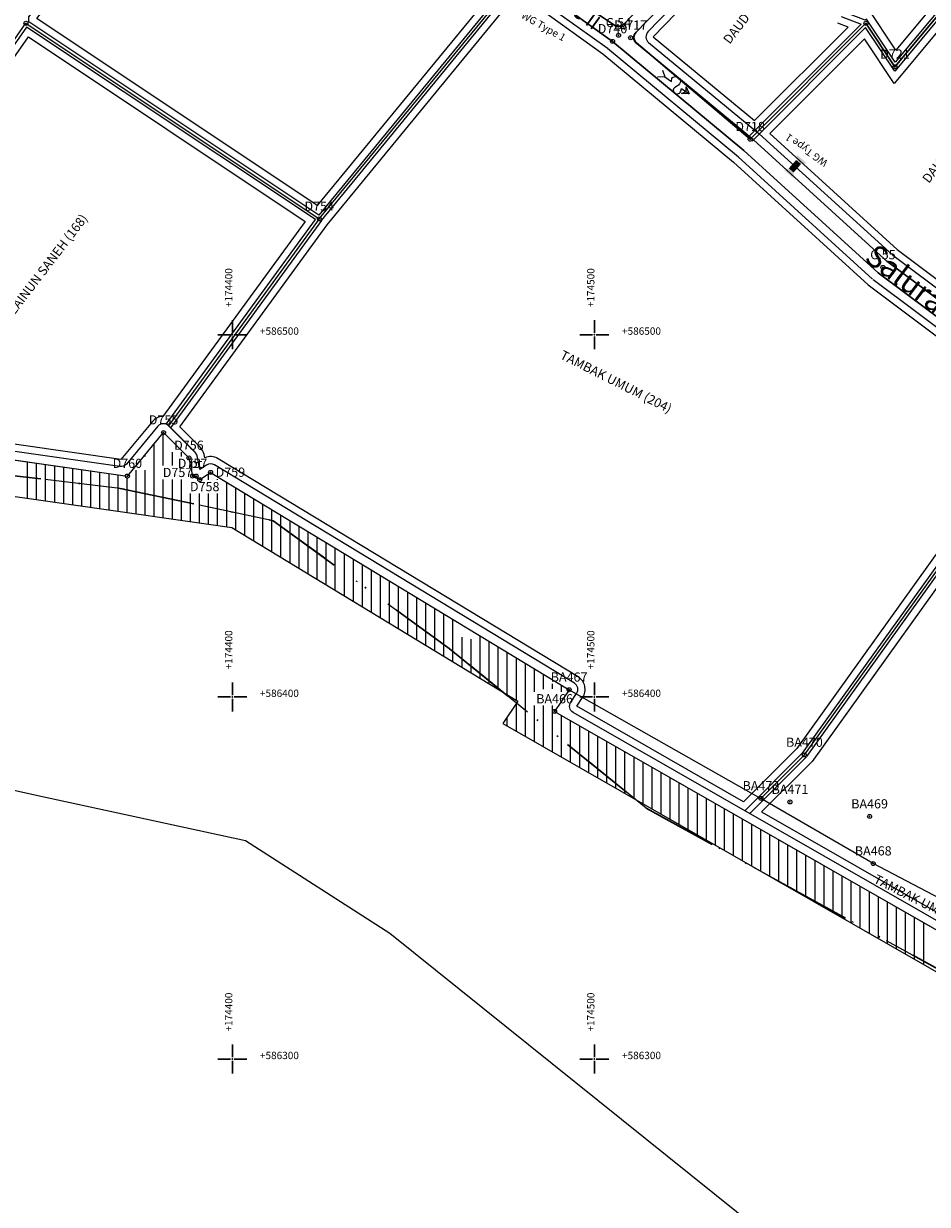
# Model space of a CAD drawing. Units: inches. Extents: x 34 to 16714, y -736 to 5208.
# Drawn here: x 6961 to 7021, y 3183 to 3262 of the extents above; entities that cross this region are included whole.
import ezdxf
from ezdxf.enums import TextEntityAlignment as Align

# ---------------------------------------------------------------- set-up
doc = ezdxf.new("R2010")
doc.units = ezdxf.units.IN
doc.header["$MEASUREMENT"] = 0
doc.linetypes.add('DASHDOT', pattern=[1, 0.5, -0.25, 0, -0.25])
for name, color, linetype in [('BANGUNAN', 5, 'Continuous'), ('BATAS DESA', 6, 'Continuous'), ('BULAT1', 7, 'Continuous'), ('Double', 144, 'Continuous'), ('Grid', 7, 'Continuous'), ('Nama 1', 7, 'Continuous'), ('PATOK1', 7, 'Continuous'), ('tambak', 7, 'Continuous'), ('Tanggul', 7, 'Continuous')]:
    doc.layers.add(name, color=color, linetype=linetype)
doc.layers.add('Sal_existing', color=1, linetype='Continuous', lineweight=15)
doc.styles.add('L100', font='simplex.shx', dxfattribs={"height": 0.254})
doc.styles.add('L240', font='simplex.shx', dxfattribs={"height": 0.61})
doc.styles.add('L80', font='simplex.shx', dxfattribs={"height": 0.203})
doc.styles.get("Standard").update_dxf_attribs({"font": 'simplex.shx'})

msp = doc.modelspace()

# ---------------------------------------------------------------- hatches: boundary and pattern name
at = {"layer": 'BATAS DESA'}
h = msp.add_hatch(color=6, dxfattribs=at)
h.paths.add_polyline_path([(7011.567, 3251.926), (7012.214, 3251.355), (7012.216, 3251.739), (7011.949, 3251.975)])
h.paths.add_polyline_path([(7012.439, 3252.534), (7012.706, 3252.295), (7013.088, 3252.345), (7012.441, 3252.916)])
msp.add_hatch(color=6, dxfattribs=at).paths.add_polyline_path([(7011.947, 3251.976), (7012.217, 3251.738), (7012.708, 3252.294), (7012.439, 3252.534)])

# ---------------------------------------------------------------- linework, layer by layer
at = {"layer": 'BANGUNAN', "lineweight": -3}
for points in [[(7003.522, 3258.528), (7003.692, 3258.069), (7003.203, 3258.067)], [(7003.692, 3258.069), (7004.118, 3257.774)], [(7004.79, 3257.307), (7005.298, 3256.955)]]:
    msp.add_lwpolyline(points, dxfattribs=at)
msp.add_lwpolyline([(7005.298, 3256.955), (7004.789, 3256.983), (7005.092, 3257.097), (7005.093, 3257.422)], close=True, dxfattribs=at)
msp.add_open_spline([(7004.118, 3257.774), (7004.126, 3257.871), (7004.142, 3258.061), (7004.505, 3258.135), (7004.831, 3257.777), (7004.522, 3257.447), (7004.109, 3257.249), (7004.425, 3256.865), (7004.735, 3257.036), (7004.771, 3257.214), (7004.79, 3257.307)], degree=3, knots=[0, 0, 0, 0, 2.19934, 4.268021, 7.681409, 11.019393, 13.992759, 16.863103, 18.986773, 21.280737, 21.280737, 21.280737, 21.280737], dxfattribs=at)
at = {"layer": 'BATAS DESA', "color": 6}
msp.add_line((7011.947, 3251.976), (7012.439, 3252.534), dxfattribs=at)
at = {"layer": 'BATAS DESA', "linetype": 'DASHDOT', "lineweight": 30, "ltscale": 10}
msp.add_lwpolyline([(6832.199, 3373.707), (6831.598, 3373.306), (6843.689, 3349.621), (6849.157, 3334.218), (6847.886, 3324.554), (6853.115, 3307.52), (6849.985, 3291.741), (6848.094, 3274.157), (6867.171, 3269.08), (6890.208, 3261.974), (6905.878, 3252.519), (6915.802, 3246.427), (6931.347, 3234.723), (6947.338, 3233.217), (6967.578, 3230.806), (6977.73, 3228.666), (6989.377, 3220.202), (7002.436, 3209.622), (7040.443, 3188.671)], dxfattribs=at)
at = {"layer": 'BATAS DESA', "linetype": 'DASHDOT', "ltscale": 10}
msp.add_lwpolyline([(7040.443, 3188.671), (7002.436, 3209.622), (6989.377, 3220.202), (6977.73, 3228.666), (6967.578, 3230.806), (6947.338, 3233.217), (6931.347, 3234.723), (6915.802, 3246.427), (6905.878, 3252.519), (6890.208, 3261.974), (6867.171, 3269.08), (6848.094, 3274.157), (6849.985, 3291.741), (6853.115, 3307.52), (6847.886, 3324.554), (6849.157, 3334.218), (6843.689, 3349.621), (6831.598, 3373.306)], dxfattribs=at)
at = {"layer": 'BULAT1', "color": 1, "ltscale": 10}
for centre in [(6961.336, 3261.627), (7000.936, 3261.387), (7017.016, 3261.627), (7000.216, 3260.427), (7000.612, 3260.832), (7000.612, 3260.832), (7000.612, 3260.832), (7018.936, 3258.747), (7009.336, 3253.947), (6980.776, 3248.667), (7018.139, 3245.454), (7018.139, 3245.454), (7018.139, 3245.454), (6970.456, 3234.507), (6972.136, 3232.827), (6968.056, 3231.627), (6972.376, 3231.627), (6972.616, 3231.627), (6972.856, 3231.387), (6973.576, 3231.867), (6997.336, 3217.467), (6996.376, 3216.027), (7012.936, 3213.147), (7010.056, 3210.267), (7011.976, 3210.027), (7017.256, 3209.067), (7017.496, 3205.947)]:
    msp.add_circle(centre, 0.132, dxfattribs=at)
at = {"layer": 'BULAT1', "color": 1, "lineweight": -3, "ltscale": 10}
msp.add_circle((7001.416, 3260.667), 0.132, dxfattribs=at)
at = {"layer": 'BULAT1', "color": 1, "ltscale": 10}
for p in [(7000.936, 3261.387), (7000.216, 3260.427), (7000.612, 3260.832), (7000.612, 3260.832), (7000.612, 3260.832), (7018.936, 3258.747), (7009.336, 3253.947), (6980.776, 3248.667), (7018.139, 3245.454), (7018.139, 3245.454), (7018.139, 3245.454), (6970.456, 3234.507), (6972.136, 3232.827), (6968.056, 3231.627), (6972.376, 3231.627), (6972.616, 3231.627), (6973.576, 3231.867), (6972.856, 3231.387), (6997.336, 3217.467), (6996.376, 3216.027), (7012.936, 3213.147), (7010.056, 3210.267), (7011.976, 3210.027), (7017.256, 3209.067), (7017.496, 3205.947)]:
    msp.add_point(p, dxfattribs=at)
at = {"layer": 'BULAT1', "color": 1, "lineweight": -3, "ltscale": 10}
msp.add_point((7001.416, 3260.667), dxfattribs=at)
at = {"layer": 'Double', "color": 144}
for points in [[(6993.836, 3264.862), (6980.74, 3248.908), (6961.516, 3261.724), (6961.516, 3262.046), (6971.318, 3274.718), (6974.439, 3278.798)], [(7015.193, 3262.521), (7014.181, 3262.91), (7020.884, 3271.924), (7027.802, 3265.929), (7026.605, 3264.532), (7024.923, 3266.214), (7018.952, 3259.048), (7017.043, 3261.91), (7016.971, 3261.837), (7015.53, 3262.392)], [(7026.491, 3264.138), (7024.948, 3265.681), (7018.919, 3258.447), (7016.988, 3261.345), (7009.463, 3253.82)], [(6980.915, 3248.553), (6994.115, 3264.633)], [(7015.369, 3262.068), (7016.692, 3261.559), (7009.208, 3254.075)], [(6970.634, 3235.058), (6980.52, 3248.622), (6961.382, 3261.38), (6943.41, 3235.706)], [(6980.918, 3248.557), (6970.913, 3234.83)], [(7029.291, 3236.389), (7025.029, 3230.292), (7012.789, 3213.252)], [(7029.586, 3236.182), (7025.322, 3230.083), (7013.082, 3213.042)], [(7012.808, 3213.275), (7008.983, 3209.45)], [(7013.063, 3213.02), (7009.307, 3209.264)]]:
    msp.add_lwpolyline(points, dxfattribs=at)
at = {"layer": 'Double', "color": 6}
for points in [[(6973.847, 3277.235), (6986.698, 3268.728), (6992.313, 3263.762), (6980.644, 3249.548), (6962.046, 3261.947), (6971.699, 3274.425), (6974.82, 3278.507)], [(7015.408, 3262.953), (7014.944, 3263.131), (7020.961, 3271.223), (7027.127, 3265.879), (7026.578, 3265.238), (7024.891, 3266.925), (7018.994, 3259.849), (7017.118, 3262.663), (7016.852, 3262.397), (7015.745, 3262.823)]]:
    msp.add_lwpolyline(points, dxfattribs=at)
for points in [[(7028.37, 3235.909), (7024.637, 3230.569), (7012.431, 3213.576), (7008.903, 3210.048), (6997.847, 3216.374), (6998.236, 3216.958, 0.426906), (6997.935, 3218.311), (6974.071, 3232.774, 0.244521), (6973.187, 3232.832), (6973.143, 3233.051, 0.148069), (6972.881, 3233.542), (6971.543, 3234.879), (6981.298, 3248.263), (6993.402, 3263.008, 0.168574), (6994.391, 3263.076), (6994.618, 3263.173), (6999.584, 3259.61), (7008.24, 3252.413), (7017.166, 3244.292), (7028.37, 3235.909)], [(7013.44, 3212.719), (7010.09, 3209.369), (7041.041, 3191.659), (7042.441, 3193.234, -0.339121), (7043.588, 3193.455), (7053.836, 3188.331), (7060.383, 3190.232), (7067.366, 3209.636), (7057.878, 3215.524), (7042.974, 3225.116), (7029.427, 3235.117), (7025.714, 3229.806), (7013.44, 3212.719)]]:
    msp.add_lwpolyline(points, format="xyb", dxfattribs=at)
at = {"layer": 'Grid', "color": 3, "linetype": 'DASHDOT', "lineweight": 30, "ltscale": 10}
for points in [[(6975.016, 3241.107), (6975.016, 3241.947)], [(6999.016, 3241.107), (6999.016, 3241.947)], [(6974.896, 3240.987), (6974.056, 3240.987)], [(6975.016, 3240.867), (6975.016, 3240.027)], [(6975.136, 3240.987), (6975.976, 3240.987)], [(6998.896, 3240.987), (6998.056, 3240.987)], [(6999.016, 3240.867), (6999.016, 3240.027)], [(6999.136, 3240.987), (6999.976, 3240.987)], [(6975.016, 3217.107), (6975.016, 3217.947)], [(6999.016, 3217.107), (6999.016, 3217.947)], [(6974.896, 3216.987), (6974.056, 3216.987)], [(6975.016, 3216.867), (6975.016, 3216.027)], [(6975.136, 3216.987), (6975.976, 3216.987)], [(6998.896, 3216.987), (6998.056, 3216.987)], [(6999.016, 3216.867), (6999.016, 3216.027)], [(6999.136, 3216.987), (6999.976, 3216.987)], [(6975.016, 3193.107), (6975.016, 3193.947)], [(6999.016, 3193.107), (6999.016, 3193.947)], [(6974.896, 3192.987), (6974.056, 3192.987)], [(6975.016, 3192.867), (6975.016, 3192.027)], [(6975.136, 3192.987), (6975.976, 3192.987)], [(6998.896, 3192.987), (6998.056, 3192.987)], [(6999.016, 3192.867), (6999.016, 3192.027)], [(6999.136, 3192.987), (6999.976, 3192.987)]]:
    msp.add_lwpolyline(points, dxfattribs=at)
for p in [(6975.016, 3240.987), (6999.016, 3240.987), (6975.016, 3216.987), (6999.016, 3216.987), (6975.016, 3192.987), (6999.016, 3192.987)]:
    msp.add_point(p, dxfattribs=at)
at = {"layer": 'Sal_existing', "color": 1, "lineweight": 30}
msp.add_line((7000.957, 3261.575), (7007.897, 3268.745), dxfattribs=at)
at = {"layer": 'Sal_existing', "color": 1, "lineweight": 30, "ltscale": 10}
for p, q in [((7007.449, 3266.902), (7001.755, 3261.018)), ((7001.794, 3260.314), (7009.563, 3253.902)), ((7009.563, 3253.902), (7018.47, 3245.798))]:
    msp.add_line(p, q, dxfattribs=at)
at = {"layer": 'Sal_existing', "color": 2, "lineweight": 30}
msp.add_line((6995.023, 3265.017), (7000.348, 3261.508), dxfattribs=at)
at = {"layer": 'Sal_existing', "color": 1, "lineweight": 30, "ltscale": 10}
msp.add_lwpolyline([(7001.772, 3261.036, 0.433499), (7001.806, 3260.336), (7009.336, 3253.947), (7017.016, 3261.627), (7018.936, 3258.747), (7024.936, 3265.947), (7026.616, 3264.267), (7032.856, 3258.507), (7028.536, 3251.547), (7029.694, 3250.582)], format="xyb", dxfattribs=at)
at = {"layer": 'Sal_existing', "lineweight": 30, "ltscale": 10}
msp.add_lwpolyline([(7018.399, 3245.857), (7030.062, 3237.131)], dxfattribs=at)
at = {"layer": 'Sal_existing', "color": 1, "lineweight": 30}
msp.add_arc((7000.612, 3261.908), 0.48, 236.61804, 315.93919, dxfattribs=at)
at = {"layer": 'Sal_existing', "color": 1, "lineweight": 30, "ltscale": 10}
msp.add_arc((7002.1, 3260.684), 0.48, 135.93919, 230.46302, dxfattribs=at)
at = {"layer": 'tambak', "color": 2, "lineweight": 30}
msp.add_line((7000.216, 3260.427), (6994.967, 3264.193), dxfattribs=at)
at = {"layer": 'tambak', "color": 1, "lineweight": 30}
for p, q in [((7008.917, 3253.191), (7000.216, 3260.427)), ((7017.824, 3245.088), (7008.917, 3253.191)), ((7029.487, 3236.362), (7017.824, 3245.088))]:
    msp.add_line(p, q, dxfattribs=at)
at = {"layer": 'tambak', "color": 7}
for p, q in [((6942.856, 3235.227), (6968.056, 3231.627)), ((6968.056, 3231.627), (6970.456, 3234.507)), ((6970.456, 3234.507), (6972.136, 3232.827)), ((6972.136, 3232.827), (6972.376, 3231.627)), ((6972.376, 3231.627), (6972.616, 3231.627)), ((6972.616, 3231.627), (6972.856, 3231.387)), ((6972.856, 3231.387), (6973.576, 3231.867)), ((6973.576, 3231.867), (6997.336, 3217.467)), ((7012.936, 3213.147), (7025.176, 3230.187)), ((6962.124, 3210.433), (6923.397, 3218.949)), ((6997.336, 3217.467), (6996.376, 3216.027)), ((6996.376, 3216.027), (7041.256, 3190.347)), ((7010.056, 3210.267), (7012.936, 3213.147)), ((6975.88, 3207.445), (6962.124, 3210.433)), ((7017.496, 3205.947), (7010.056, 3210.267)), ((6985.449, 3201.32), (6975.88, 3207.445)), ((7043.176, 3192.507), (7017.496, 3205.947)), ((7044.323, 3154.067), (6985.449, 3201.32))]:
    msp.add_line(p, q, dxfattribs=at)
at = {"layer": 'tambak', "lineweight": -3, "ltscale": 10}
for points in [[(6980.776, 3248.667), (6993.976, 3264.747), (6991.228, 3267.102)], [(6943.233, 3235.731), (6944.296, 3237.147), (6961.336, 3261.627), (6980.776, 3248.667), (6970.785, 3234.959)], [(6997.336, 3217.467), (7010.056, 3210.267)]]:
    msp.add_lwpolyline(points, dxfattribs=at)
at = {"layer": 'tambak', "color": 1}
msp.add_lwpolyline([(6891.932, 3263.456), (6916.696, 3247.467), (6918.333, 3247.049), (6919.828, 3245.89), (6921.604, 3244.347), (6921.016, 3242.775), (6929.746, 3236.811), (6942.856, 3235.227), (6968.056, 3231.627), (6970.456, 3234.507), (6972.136, 3232.827), (6972.376, 3231.627), (6972.856, 3231.387), (6973.576, 3231.867), (6997.336, 3217.467), (6996.376, 3216.027), (7041.256, 3190.347)], dxfattribs=at)
at = {"layer": 'tambak', "color": 92}
for points in [[(6970.44, 3232.321), (6970.44, 3234.376)], [(6969.24, 3232.925), (6969.24, 3233.049)], [(6969.84, 3228.948), (6969.84, 3230.329), (6969.84, 3233.769)], [(6971.04, 3232.321), (6971.04, 3233.21)], [(6971.64, 3232.925), (6971.64, 3233.21)], [(6961.44, 3230.148), (6961.44, 3231.537), (6961.44, 3232.573)], [(6962.04, 3230.062), (6962.04, 3231.466), (6962.04, 3232.487)], [(6962.64, 3229.977), (6962.64, 3231.394), (6962.64, 3232.401)], [(6963.24, 3229.891), (6963.24, 3231.323), (6963.24, 3232.315)], [(6963.84, 3229.805), (6963.84, 3231.251), (6963.84, 3232.23)], [(6964.44, 3229.72), (6964.44, 3231.18), (6964.44, 3232.144)], [(6965.04, 3229.634), (6965.04, 3231.108), (6965.04, 3232.058)], [(6965.64, 3229.548), (6965.64, 3231.037), (6965.64, 3231.973)], [(6966.24, 3229.462), (6966.24, 3230.965), (6966.24, 3231.887)], [(6966.84, 3229.377), (6966.84, 3230.894), (6966.84, 3231.801)], [(6967.44, 3229.291), (6967.44, 3230.822), (6967.44, 3231.715)], [(6968.04, 3229.205), (6968.04, 3230.708), (6968.04, 3231.496)], [(6968.64, 3229.12), (6968.64, 3230.582), (6968.64, 3232.01)], [(6969.24, 3229.034), (6969.24, 3230.455), (6969.24, 3232.01)], [(6973.44, 3231.383), (6973.44, 3231.777)], [(6970.44, 3228.862), (6970.44, 3230.202), (6970.44, 3231.407)], [(6971.04, 3228.777), (6971.04, 3230.076), (6971.04, 3231.407)], [(6971.64, 3228.691), (6971.64, 3229.949), (6971.64, 3231.407)], [(6974.04, 3231.383), (6974.04, 3231.422)], [(6974.64, 3228.262), (6974.64, 3229.317), (6974.64, 3231.222)], [(6975.24, 3228.052), (6975.24, 3229.191), (6975.24, 3230.859)], [(6972.24, 3228.605), (6972.24, 3229.823), (6972.24, 3230.468)], [(6972.84, 3228.52), (6972.84, 3229.697), (6972.84, 3230.468)], [(6973.44, 3228.434), (6973.44, 3229.57), (6973.44, 3230.468)], [(6974.04, 3228.348), (6974.04, 3229.444), (6974.04, 3230.468)], [(6975.84, 3227.689), (6975.84, 3229.064), (6975.84, 3230.495)], [(6976.44, 3227.325), (6976.44, 3228.938), (6976.44, 3230.131)], [(6977.04, 3226.961), (6977.04, 3227.665), (6977.04, 3228.811), (6977.04, 3229.768)], [(6977.64, 3226.598), (6977.64, 3228.655), (6977.64, 3228.685), (6977.64, 3229.404)], [(6978.24, 3226.234), (6978.24, 3228.295), (6978.24, 3229.04)], [(6978.84, 3225.87), (6978.84, 3227.859), (6978.84, 3228.677)], [(6979.44, 3225.507), (6979.44, 3227.423), (6979.44, 3228.313)], [(6980.04, 3225.143), (6980.04, 3226.987), (6980.04, 3227.95)], [(6980.64, 3224.78), (6980.64, 3226.551), (6980.64, 3227.586)], [(6981.24, 3224.416), (6981.24, 3226.115), (6981.24, 3227.222)], [(6981.84, 3224.052), (6981.84, 3225.679), (6981.84, 3226.859)], [(6982.44, 3223.689), (6982.44, 3225.243), (6982.44, 3226.495)], [(6983.04, 3223.325), (6983.04, 3224.807), (6983.04, 3226.131)], [(6983.64, 3222.961), (6983.64, 3224.371), (6983.64, 3225.768)], [(6984.24, 3222.598), (6984.24, 3223.935), (6984.24, 3225.404)], [(6984.84, 3222.234), (6984.84, 3223.499), (6984.84, 3225.04)], [(6985.44, 3221.87), (6985.44, 3223.063), (6985.44, 3224.677)], [(6986.04, 3221.507), (6986.04, 3222.627), (6986.04, 3224.313)], [(6986.64, 3221.143), (6986.64, 3222.191), (6986.64, 3223.95)], [(6987.24, 3220.78), (6987.24, 3221.755), (6987.24, 3223.586)], [(6987.84, 3220.416), (6987.84, 3221.319), (6987.84, 3223.222)], [(6988.44, 3220.052), (6988.44, 3220.883), (6988.44, 3222.859)], [(6989.04, 3219.689), (6989.04, 3220.447), (6989.04, 3222.495)], [(6989.64, 3219.325), (6989.64, 3219.989), (6989.64, 3222.131)], [(6990.24, 3218.961), (6990.24, 3219.503), (6990.24, 3220.954)], [(6990.84, 3218.598), (6990.84, 3219.017), (6990.84, 3220.824)], [(6991.44, 3218.234), (6991.44, 3218.531), (6991.44, 3221.04)], [(6992.04, 3217.87), (6992.04, 3218.045), (6992.04, 3220.677)], [(6992.64, 3217.507), (6992.64, 3217.559), (6992.64, 3220.313)], [(6993.24, 3217.143), (6993.24, 3219.95)], [(6993.84, 3216.78), (6993.84, 3219.586)], [(6994.44, 3214.37), (6994.44, 3216.1), (6994.44, 3217.525), (6994.44, 3219.222)], [(6995.04, 3217.325), (6995.04, 3218.515), (6995.04, 3218.859)], [(6995.64, 3217.505), (6995.64, 3218.495)], [(6996.24, 3217.516), (6996.24, 3217.85)], [(6996.84, 3217.325), (6996.84, 3217.768)], [(6993.84, 3214.713), (6993.84, 3216.551)], [(6995.04, 3214.026), (6995.04, 3215.614), (6995.04, 3216.41)], [(6995.64, 3213.683), (6995.64, 3215.128), (6995.64, 3216.41)], [(6996.24, 3213.34), (6996.24, 3214.642), (6996.24, 3216.41)], [(6993.24, 3215.056), (6993.24, 3215.651)], [(6996.84, 3212.997), (6996.84, 3214.156), (6996.84, 3215.762)], [(6997.44, 3212.653), (6997.44, 3213.67), (6997.44, 3215.418)], [(6998.04, 3212.31), (6998.04, 3213.184), (6998.04, 3215.075)], [(6998.64, 3211.967), (6998.64, 3212.698), (6998.64, 3214.732)], [(6999.24, 3211.623), (6999.24, 3212.212), (6999.24, 3214.388)], [(6999.84, 3211.28), (6999.84, 3211.726), (6999.84, 3214.045)], [(7000.44, 3210.937), (7000.44, 3211.24), (7000.44, 3213.702)], [(7001.04, 3210.593), (7001.04, 3210.753), (7001.04, 3213.358)], [(7001.64, 3210.25), (7001.64, 3210.267), (7001.64, 3213.015)], [(7002.24, 3209.907), (7002.24, 3212.672)], [(7002.84, 3209.563), (7002.84, 3212.328)], [(7003.44, 3209.22), (7003.44, 3211.985)], [(7004.04, 3208.877), (7004.04, 3211.642)], [(7004.64, 3208.533), (7004.64, 3211.299)], [(7005.24, 3208.19), (7005.24, 3210.955)], [(7005.84, 3207.847), (7005.84, 3210.612)], [(7006.44, 3207.503), (7006.44, 3210.269)], [(7007.04, 3207.16), (7007.04, 3209.925)], [(7007.64, 3206.817), (7007.64, 3209.582)], [(7008.24, 3206.474), (7008.24, 3209.239)], [(7008.84, 3206.13), (7008.84, 3208.895)], [(7009.44, 3205.787), (7009.44, 3208.552)], [(7010.04, 3205.444), (7010.04, 3208.209)], [(7010.64, 3205.1), (7010.64, 3207.865)], [(7011.24, 3204.769), (7011.24, 3207.522)], [(7011.84, 3204.439), (7011.84, 3207.179)], [(7012.44, 3204.108), (7012.44, 3206.835)], [(7013.04, 3203.777), (7013.04, 3206.492)], [(7013.64, 3203.446), (7013.64, 3206.149)], [(7014.24, 3203.116), (7014.24, 3205.805)], [(7014.84, 3202.785), (7014.84, 3205.462)], [(7015.44, 3202.454), (7015.44, 3205.119)], [(7011.24, 3204.757), (7011.24, 3204.769)], [(7011.84, 3204.414), (7011.84, 3204.439)], [(7012.44, 3204.07), (7012.44, 3204.108)], [(7016.04, 3202.123), (7016.04, 3204.776)], [(7016.64, 3201.793), (7016.64, 3204.432)], [(7017.24, 3201.462), (7017.24, 3204.089)], [(7013.04, 3203.727), (7013.04, 3203.777)], [(7013.64, 3203.384), (7013.64, 3203.446)], [(7017.84, 3201.131), (7017.84, 3203.746)], [(7018.44, 3200.8), (7018.44, 3203.402)], [(7014.24, 3203.04), (7014.24, 3203.116)], [(7014.84, 3202.697), (7014.84, 3202.785)], [(7019.04, 3200.47), (7019.04, 3203.059)], [(7019.64, 3200.139), (7019.64, 3202.716)], [(7015.44, 3202.354), (7015.44, 3202.454)], [(7016.04, 3202.01), (7016.04, 3202.123)], [(7016.64, 3201.667), (7016.64, 3201.793)], [(7020.24, 3199.808), (7020.24, 3202.372)], [(7020.84, 3199.477), (7020.84, 3202.029)], [(7017.24, 3201.324), (7017.24, 3201.462)], [(7017.84, 3200.98), (7017.84, 3201.131)], [(7018.44, 3200.637), (7018.44, 3200.8)], [(7019.04, 3200.294), (7019.04, 3200.47)], [(7019.64, 3199.951), (7019.64, 3200.139)], [(7020.24, 3199.607), (7020.24, 3199.808)], [(7020.84, 3199.264), (7020.84, 3199.477)]]:
    msp.add_lwpolyline(points, dxfattribs=at)
at = {"layer": 'Tanggul', "color": 4}
for points in [[(6842.443, 3349.905), (6850.182, 3328.194), (6846.765, 3326.354), (6852.094, 3311.848), (6850.203, 3294.163), (6848.302, 3291.877), (6853.899, 3285.062), (6845.818, 3274.017), (6864.898, 3268.055), (6866.615, 3268.3), (6887.425, 3262.483), (6891.405, 3260.939), (6918.664, 3243.34), (6918.109, 3241.855), (6928.876, 3234.499), (6942.542, 3232.848), (6974.971, 3228.215), (6993.949, 3216.714), (6992.953, 3215.221), (7041.755, 3187.297)], [(6970.846, 3234.898), (6972.526, 3233.218)]]:
    msp.add_lwpolyline(points, dxfattribs=at)
at = {"layer": 'Tanggul', "color": 4, "ltscale": 10}
msp.add_lwpolyline([(6921.194, 3249.258), (6923.218, 3258.035, -0.137385), (6923.342, 3258.262), (6941.477, 3276.863), (6949.671, 3288.788), (6953.095, 3292.397, -0.399845), (6953.756, 3292.431), (6962.939, 3284.542, 0.340571), (6964.197, 3284.475), (6967.195, 3286.541, -0.356088), (6967.8, 3286.492), (6973.654, 3280.87, -0.43298), (6973.646, 3280.17), (6973.21, 3279.77, 0.487628), (6973.337, 3278.148), (6979.692, 3273.942), (6988.257, 3267.99), (6993.114, 3263.694, 0.2894), (6994.203, 3263.518), (6994.43, 3263.615, -0.262007), (6994.898, 3263.563), (6999.864, 3260, -0.017855), (6999.891, 3259.979), (7008.564, 3252.767)], format="xyb", dxfattribs=at)
at = {"layer": 'Tanggul', "color": 4}
for points in [[(7007.845, 3266.517), (7002.567, 3261.064, 0.437533), (7002.606, 3260.36), (7009.915, 3254.327)], [(7040.802, 3191.243), (6997.609, 3215.958, -0.434357), (6997.448, 3216.641), (6997.837, 3217.224, 0.426906), (6997.686, 3217.901), (6973.822, 3232.363, 0.29104), (6973.307, 3232.352), (6972.854, 3232.05), (6972.673, 3232.957, 0.148069), (6972.541, 3233.202), (6970.79, 3234.954, 0.441024), (6970.082, 3234.921), (6968, 3232.423, -0.260129), (6967.564, 3232.255), (6942.934, 3235.774)]]:
    msp.add_lwpolyline(points, format="xyb", dxfattribs=at)
at = {"layer": 'Tanggul', "color": 6}
msp.add_lwpolyline([(7008.189, 3266.183), (7002.912, 3260.73), (7009.635, 3255.18), (7015.831, 3261.376), (7015.154, 3261.636)], dxfattribs=at)
at = {"layer": 'Tanggul', "color": 6, "ltscale": 10}
msp.add_lwpolyline([(7029.268, 3250.078), (7027.672, 3251.408), (7032.007, 3258.392), (7026.158, 3263.791), (7024.98, 3264.97), (7018.877, 3257.646), (7016.913, 3260.592), (7010.639, 3254.318), (7019.094, 3246.626), (7030.312, 3238.232)], dxfattribs=at)
at = {"layer": 'Tanggul', "color": 6}
msp.add_lwpolyline([(6970.416, 3235.574, 0.213059), (6969.713, 3235.229), (6967.631, 3232.731), (6944.251, 3236.071), (6961.506, 3260.72), (6979.837, 3248.5), (6970.416, 3235.574)], format="xyb", dxfattribs=at)
at = {"layer": 'Tanggul', "color": 4, "ltscale": 10}
for points in [[(7009.935, 3254.31), (7018.788, 3246.255), (7030.392, 3237.573), (7035.333, 3233.999)], [(7008.546, 3252.783), (7017.453, 3244.68)], [(7017.494, 3244.646), (7029.156, 3235.92)]]:
    msp.add_lwpolyline(points, dxfattribs=at)

# ---------------------------------------------------------------- texts
at = {"layer": 'BATAS DESA', "linetype": 'DASHDOT', "lineweight": 30, "ltscale": 10, "style": 'L240'}
msp.add_text('Saluran Irigasi', height=1.464, rotation=322.92361, dxfattribs=at).set_placement((7016.837, 3245.933))
msp.add_text('Saluran Irigasi', height=1.464, rotation=322.92361, dxfattribs=at).set_placement((7016.837, 3245.933))
msp.add_text('Saluran Irigasi', height=1.464, rotation=322.92361, dxfattribs=at).set_placement((7016.837, 3245.933))
at = {"layer": 'BATAS DESA', "linetype": 'DASHDOT', "ltscale": 10, "style": 'L240'}
msp.add_text('Saluran Irigasi', height=1.464, rotation=322.92361, dxfattribs=at).set_placement((7016.837, 3245.933))
at = {"layer": 'Grid', "color": 3, "linetype": 'DASHDOT', "lineweight": 30, "ltscale": 10, "style": 'L80'}
for s, p in [('+174400', (6975.016, 3244.107)), ('+174500', (6999.016, 3244.107)), ('+174400', (6975.016, 3220.107)), ('+174500', (6999.016, 3220.107)), ('+174400', (6975.016, 3196.107)), ('+174500', (6999.016, 3196.107))]:
    msp.add_text(s, height=0.4872, rotation=90, dxfattribs=at).set_placement(p, align=Align.CENTER)
for s, p in [('+586500', (6978.136, 3240.987)), ('+586500', (7002.136, 3240.987)), ('+586400', (6978.136, 3216.987)), ('+586400', (7002.136, 3216.987)), ('+586300', (6978.136, 3192.987)), ('+586300', (7002.136, 3192.987))]:
    msp.add_text(s, height=0.4872, dxfattribs=at).set_placement(p, align=Align.CENTER)
at = {"layer": 'Nama 1', "ltscale": 10, "style": 'L100'}
for s, rotation, p in [('DAUD (205)', 52.62829, (7009.073, 3262.13)), ('DAUD (206)', 52.62829, (7022.274, 3252.91)), ('ZAINUN SANEH (168)', 52.62829, (6962.774, 3245.662)), ('TAMBAK UMUM (204)', 333.16401, (7000.452, 3237.879)), ('TAMBAK UMUM', 333.16401, (7020.291, 3203.628))]:
    msp.add_text(s, height=0.6096, rotation=rotation, dxfattribs=at).set_placement(p, align=Align.MIDDLE_CENTER)
at = {"layer": 'PATOK1', "color": 3, "ltscale": 10, "style": 'L100'}
for s, p in [('C.54', (7000.612, 3261.672)), ('C.54', (7000.612, 3261.672)), ('C.54', (7000.612, 3261.672)), ('D740', (7000.216, 3261.267)), ('D721', (7018.936, 3259.587)), ('D718', (7009.336, 3254.787)), ('D754', (6980.776, 3249.507)), ('C.55', (7018.139, 3246.294)), ('C.55', (7018.139, 3246.294)), ('C.55', (7018.139, 3246.294)), ('D755', (6970.456, 3235.347)), ('D756', (6972.136, 3233.667)), ('D760', (6968.056, 3232.467)), ('D757', (6972.376, 3232.467)), ('pt', (6972.616, 3232.467)), ('D757', (6971.383, 3231.864)), ('D759', (6974.886, 3231.879)), ('D758', (6973.184, 3230.925)), ('BA467', (6997.336, 3218.307)), ('BA466', (6996.376, 3216.867)), ('BA470', (7012.936, 3213.987)), ('BA472', (7010.056, 3211.107)), ('BA471', (7011.976, 3210.867)), ('BA469', (7017.256, 3209.907)), ('BA468', (7017.496, 3206.787))]:
    msp.add_text(s, height=0.6096, dxfattribs=at).set_placement(p, align=Align.MIDDLE_CENTER)
at = {"layer": 'PATOK1', "color": 3, "lineweight": -3, "ltscale": 10, "style": 'L100'}
msp.add_text('D.717', height=0.6096, dxfattribs=at).set_placement((7001.416, 3261.507), align=Align.MIDDLE_CENTER)
at = {"layer": 'tambak', "color": 3, "ltscale": 10, "style": 'L100'}
for rotation, p in [(330.50945, (6995.645, 3261.425)), (144.67365, (7013.07, 3253.218))]:
    msp.add_text('WG Type 1', height=0.4877, rotation=rotation, dxfattribs=at).set_placement(p, align=Align.MIDDLE_CENTER)
at = {"layer": 'tambak', "ltscale": 10, "style": 'L100'}
msp.add_text('TAMBAK UMUM', height=0.6096, rotation=333.16401, dxfattribs=at).set_placement((7020.291, 3203.628), align=Align.MIDDLE_CENTER)
at = {"layer": 'tambak', "color": 151, "insert": (6994.753, 3265.382), "char_height": 0.96, "width": 9.01332, "attachment_point": 1, "rotation": 324}
msp.add_mtext('{\\fBook Antiqua|b1|i0|c0|p18;NEW PC II}', dxfattribs=at)

doc.saveas('drawing.dxf')
